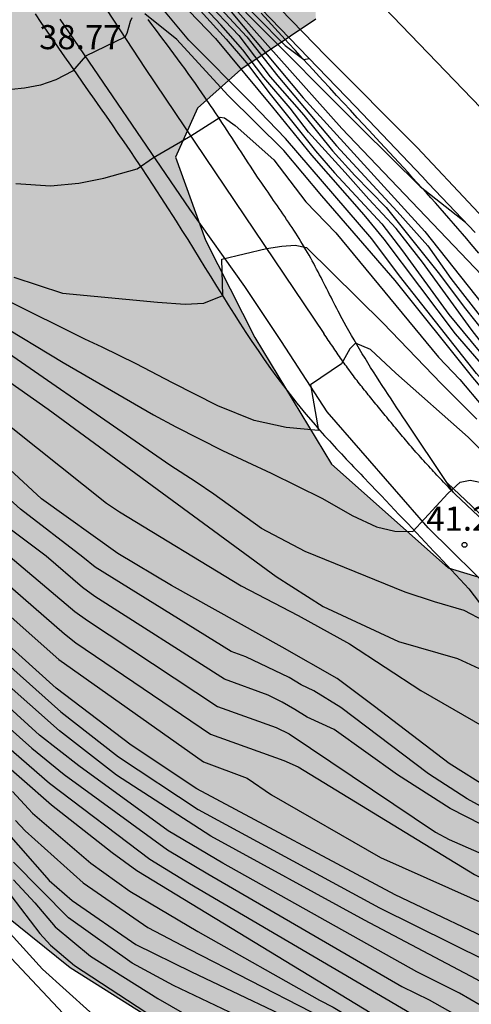
# Model space of a CAD drawing. Units: millimetres. Extents: x 582394 to 582744, y 4794790 to 4795041.
# Drawn here: x 582594 to 582608, y 4794843 to 4794874 of the extents above; entities that cross this region are included whole.
import ezdxf

# ---------------------------------------------------------------- set-up
doc = ezdxf.new("R2010")
doc.units = ezdxf.units.MM
for name, color, linetype in [('020101', 3, 'CABEZA_TALUD'), ('020104', 34, 'Continuous'), ('020107', 3, 'Continuous'), ('020204', 9, 'Continuous'), ('020308', 9, 'Continuous'), ('060108', 9, 'Continuous'), ('060113', 4, 'Continuous'), ('060134', 9, 'Continuous'), ('070108', 9, 'VALLA'), ('100106', 63, 'Continuous'), ('260101', 9, 'Continuous'), ('990504', 63, 'Continuous')]:
    doc.layers.add(name, color=color, linetype=linetype)
doc.layers.add('020105', color=24, linetype='Continuous', lineweight=30)
doc.styles.add('ARIAL', font='ARIAL.TTF', dxfattribs={"height": 1})
doc.linetypes.add('CABEZA_TALUD', pattern='A,0.1,[204,DONOSTI.shx,S=0.15,R=0,X=0,Y=0],0,0.2', length=0.3)
doc.linetypes.add('VALLA', pattern='A,1,[200,DONOSTI.shx,S=0.1,R=0,X=0,Y=0],1', length=2)

# ---------------------------------------------------------------- blocks, each defined once
blk = doc.blocks.new('COTAPU')
blk.add_circle((0, 0), 0.075)

msp = doc.modelspace()

# ---------------------------------------------------------------- hatches: boundary and pattern name
at = {"layer": '990504'}
msp.add_hatch(color=256, dxfattribs=at).paths.add_polyline_path([(582394.171, 4795040.2), (582492.438, 4795040.198), (582493.59, 4795035.449), (582494.248, 4795032.989), (582495.72, 4795028.427), (582496.11, 4795027.307), (582496.538, 4795026.334), (582497.508, 4795024.474), (582498.426, 4795022.602), (582499.29, 4795020.542), (582499.688, 4795019.454), (582500.032, 4795018.454), (582500.402, 4795017.202), (582500.682, 4795015.95), (582502.24, 4795010.482), (582503.073, 4795008.128), (582505.185, 4795002.862), (582506.591, 4794999.76), (582507.547, 4794997.884), (582508.021, 4794996.826), (582509.729, 4794992.282), (582511.051, 4794989.422), (582511.815, 4794987.478), (582512.795, 4794985.222), (582514.153, 4794981.884), (582514.513, 4794980.934), (582515.562, 4794977.792), (582516.022, 4794975.983), (582516.518, 4794974.635), (582517.016, 4794973.489), (582518.14, 4794971.211), (582520.374, 4794967.335), (582521.018, 4794966.503), (582521.546, 4794965.585), (582521.763, 4794965.05), (582523.813, 4794963.208), (582526.098, 4794959.442), (582528.09, 4794956.962), (582530.61, 4794954.377), (582536.023, 4794948.7), (582541.482, 4794942.344), (582542.643, 4794939.593), (582545.756, 4794935.62), (582549.065, 4794931.142), (582552.51, 4794927.719), (582559.657, 4794921.803), (582562.231, 4794919.62), (582568.292, 4794913.108), (582572.759, 4794908.621), (582576.256, 4794905.525), (582578.627, 4794903.192), (582581.073, 4794900.708), (582585.51, 4794895.618), (582587.373, 4794892.585), (582592.03, 4794886.713), (582594.312, 4794882.595), (582596.564, 4794881.094), (582598.846, 4794880.271), (582600.453, 4794879.831), (582602.054, 4794878.812), (582603.146, 4794876.867), (582603.123, 4794873.95), (582600.797, 4794872.384), (582599.454, 4794871.187), (582598.763, 4794869.658), (582599.699, 4794867.085), (582601.235, 4794864.055), (582603.618, 4794860.112), (582607.24, 4794856.89), (582611.23, 4794855.676), (582611.782, 4794855.571), (582614.155, 4794856.659), (582614.889, 4794857.283), (582616.086, 4794859.084), (582617.147, 4794859.73), (582618.95, 4794858.76), (582620.649, 4794857.238), (582624.732, 4794851.823), (582629.749, 4794847.005), (582632.506, 4794845.725), (582636.143, 4794844.414), (582639.428, 4794843.131), (582642.577, 4794840.641), (582648.75, 4794835.437), (582652.324, 4794832.717), (582655.278, 4794830.858), (582657.508, 4794829.81), (582659.791, 4794829.062), (582661.866, 4794827.361), (582663.561, 4794825.386), (582664.797, 4794822.71), (582665.911, 4794820.412), (582667.251, 4794818.088), (582670.08, 4794816.405), (582672.29, 4794816.011), (582675.082, 4794816.064), (582676.965, 4794815.647), (582677.937, 4794814.407), (582677.93, 4794813.502), (582677.443, 4794812.424), (582676.429, 4794811.35), (582673.691, 4794808.655), (582671.376, 4794805.252), (582669.526, 4794803.557), (582668.698, 4794803.765), (582667.519, 4794804.151), (582666.619, 4794804.913), (582664.791, 4794805.958), (582663.601, 4794804.76), (582661.788, 4794804.548), (582660.162, 4794805.642), (582658.991, 4794807.161), (582658.399, 4794808.675), (582657.836, 4794810.565), (582657.423, 4794812.43), (582656.642, 4794815.505), (582655.835, 4794818.479), (582653.546, 4794821.717), (582651.468, 4794822.915), (582649.331, 4794823.007), (582647.604, 4794820.958), (582647.087, 4794819.176), (582647.803, 4794817.385), (582648.917, 4794815.188), (582650.335, 4794813.089), (582652.726, 4794810.102), (582653.496, 4794808.813), (582654.738, 4794806.867), (582655.518, 4794803.717), (582654.496, 4794801.612), (582652.997, 4794799.688), (582652.553, 4794797.654), (582652.041, 4794796.476), (582650.883, 4794796.409), (582649.206, 4794797.403), (582647.936, 4794799.073), (582647.292, 4794800.386), (582645.158, 4794807.245), (582643.058, 4794818.604), (582642.227, 4794821.654), (582640.368, 4794821.895), (582638.648, 4794820.651), (582638.761, 4794818.965), (582640.1, 4794816.615), (582641.136, 4794814.092), (582641.319, 4794811.751), (582640.703, 4794810.147), (582639.538, 4794809.074), (582637.599, 4794808.863), (582636.444, 4794809.048), (582634.288, 4794809.971), (582631.515, 4794812.357), (582628.54, 4794814.644), (582625.661, 4794816.301), (582622.352, 4794817.786), (582615.813, 4794821.082), (582612.983, 4794822.714), (582608.403, 4794825.566), (582605.29, 4794826.32), (582602.984, 4794827.269), (582603.626, 4794828.924), (582604.936, 4794829.216), (582605.745, 4794829.788), (582608.69, 4794830.016), (582611.496, 4794828.737), (582614.674, 4794826.649), (582620.624, 4794821.924), (582623.227, 4794820.395), (582626.545, 4794820.042), (582627.781, 4794820.51), (582629.206, 4794822.661), (582629.439, 4794823.464), (582628.698, 4794825.206), (582627.778, 4794826.496), (582626.258, 4794828.369), (582622.616, 4794832.296), (582621.341, 4794833.262), (582619.811, 4794833.877), (582618.427, 4794833.737), (582617.432, 4794831.984), (582615.645, 4794831.772), (582610.681, 4794833.799), (582607.223, 4794835.436), (582604.568, 4794836.915), (582601.545, 4794839.555), (582597.85, 4794842.979), (582595.497, 4794844.457), (582593.472, 4794846.082), (582591.649, 4794847.757), (582589.579, 4794849.86), (582588.162, 4794852.084), (582585.533, 4794856.758), (582582.978, 4794858.136), (582579.978, 4794857.305), (582578.083, 4794856.213), (582574.19, 4794856.898), (582571.626, 4794860.414), (582569.891, 4794863.672), (582567.525, 4794866.558), (582566.018, 4794866.847), (582562.435, 4794868.535), (582558.954, 4794870.549), (582549.992, 4794876.077), (582546.194, 4794877.55), (582536.43, 4794883.744), (582530.544, 4794886.059), (582522.388, 4794891.136), (582516.241, 4794897.812), (582509.864, 4794906.627), (582505.385, 4794912.897), (582503.504, 4794915.352), (582500.189, 4794916.646), (582498.223, 4794915.757), (582496.788, 4794912.532), (582499.94, 4794903.427), (582511.683, 4794884.118), (582517.049, 4794879.619), (582520.438, 4794878.591), (582521.603, 4794877.512), (582521.149, 4794876.556), (582518.546, 4794875.993), (582514.811, 4794876.223), (582513.157, 4794878.249), (582510.876, 4794877.879), (582506.363, 4794878.455), (582502.44, 4794881.392), (582500.56, 4794883.972), (582495.766, 4794888.91), (582487.928, 4794895.674), (582484.211, 4794897.684), (582480.444, 4794898.253), (582476.218, 4794901.212), (582468.385, 4794906.498), (582459.899, 4794912.325), (582441.37, 4794921.36), (582433.085, 4794925.85), (582424.502, 4794930.895), (582417.222, 4794938.347), (582413.436, 4794944.379), (582407.236, 4794953.085), (582404.083, 4794956.619), (582402.682, 4794958.999), (582402.651, 4794965.227), (582402.209, 4794966.207), (582401.077, 4794968.105), (582400.499, 4794968.957), (582399.818, 4794969.713), (582396.994, 4794972.089), (582396.256, 4794972.813), (582395.57, 4794973.579), (582394.17, 4794975.275)])

# ---------------------------------------------------------------- linework, layer by layer
at = {"layer": '020101'}
for points in [[(582598.375, 4794873.333, 39.045), (582598.261, 4794873.486, 39.021), (582598.147, 4794873.638, 38.997), (582598.033, 4794873.791, 38.973), (582597.918, 4794873.943, 38.95)], [(582607.214, 4794859.52, 40.787), (582605.925, 4794861.452, 40.69), (582605.833, 4794861.591, 40.683), (582605.74, 4794861.73, 40.676), (582605.648, 4794861.869, 40.669), (582605.555, 4794862.008, 40.661), (582605.463, 4794862.147, 40.653), (582605.371, 4794862.286, 40.645), (582605.28, 4794862.426, 40.637), (582605.189, 4794862.565, 40.628), (582605.099, 4794862.705, 40.619), (582605.009, 4794862.845, 40.609), (582604.919, 4794862.985, 40.598), (582604.83, 4794863.126, 40.587), (582604.742, 4794863.267, 40.575), (582604.655, 4794863.408, 40.562), (582604.569, 4794863.55, 40.548), (582604.483, 4794863.691, 40.533), (582604.398, 4794863.834, 40.517), (582604.315, 4794863.977, 40.5), (582604.232, 4794864.12, 40.482), (582604.151, 4794864.264, 40.462), (582604.071, 4794864.408, 40.442), (582603.945, 4794864.639, 40.406), (582603.822, 4794864.871, 40.367), (582603.776, 4794864.958, 40.352), (582603.731, 4794865.045, 40.337), (582603.687, 4794865.133, 40.321), (582603.643, 4794865.22, 40.305), (582603.599, 4794865.307, 40.289), (582603.555, 4794865.395, 40.273), (582603.51, 4794865.482, 40.256), (582603.466, 4794865.57, 40.239), (582603.422, 4794865.657, 40.223), (582603.378, 4794865.745, 40.206), (582603.334, 4794865.832, 40.19), (582603.289, 4794865.919, 40.174), (582603.244, 4794866.007, 40.157), (582603.199, 4794866.094, 40.142), (582603.153, 4794866.18, 40.126), (582603.108, 4794866.267, 40.111), (582603.061, 4794866.353, 40.097), (582603.014, 4794866.439, 40.082), (582602.967, 4794866.525, 40.069), (582602.918, 4794866.611, 40.056), (582602.819, 4794866.784, 40.031), (582602.717, 4794866.956, 40.009), (582602.664, 4794867.043, 39.998), (582602.611, 4794867.129, 39.989), (582602.557, 4794867.215, 39.979), (582602.502, 4794867.301, 39.971), (582602.447, 4794867.387, 39.962), (582602.391, 4794867.472, 39.955), (582602.335, 4794867.558, 39.947), (582602.278, 4794867.643, 39.94), (582602.221, 4794867.728, 39.933), (582602.164, 4794867.812, 39.926), (582602.106, 4794867.897, 39.919), (582602.048, 4794867.981, 39.912), (582601.99, 4794868.065, 39.906), (582601.932, 4794868.15, 39.899), (582601.874, 4794868.234, 39.891), (582601.816, 4794868.318, 39.884), (582601.758, 4794868.402, 39.877), (582601.7, 4794868.486, 39.869), (582601.642, 4794868.57, 39.86), (582601.584, 4794868.654, 39.851), (582601.451, 4794868.849, 39.83), (582601.319, 4794869.044, 39.805), (582601.245, 4794869.155, 39.79), (582601.171, 4794869.267, 39.774), (582601.097, 4794869.378, 39.757), (582601.024, 4794869.489, 39.739), (582600.951, 4794869.6, 39.721), (582600.878, 4794869.712, 39.702), (582600.806, 4794869.823, 39.682), (582600.733, 4794869.934, 39.662), (582600.661, 4794870.046, 39.641), (582600.589, 4794870.157, 39.62), (582600.516, 4794870.268, 39.599), (582600.444, 4794870.379, 39.577), (582600.371, 4794870.49, 39.556), (582600.299, 4794870.601, 39.534), (582600.226, 4794870.712, 39.512), (582600.153, 4794870.823, 39.49), (582600.08, 4794870.933, 39.468), (582600.007, 4794871.044, 39.446), (582599.933, 4794871.154, 39.424), (582599.859, 4794871.264, 39.403), (582599.677, 4794871.53, 39.352), (582599.494, 4794871.795, 39.303), (582599.385, 4794871.951, 39.274), (582599.275, 4794872.105, 39.247), (582599.164, 4794872.26, 39.22), (582599.053, 4794872.414, 39.194), (582598.941, 4794872.568, 39.168), (582598.829, 4794872.721, 39.143), (582598.716, 4794872.875, 39.118), (582598.603, 4794873.028, 39.093), (582598.489, 4794873.181, 39.069), (582598.375, 4794873.333, 39.045)], [(582607.404, 4794859.235, 40.802), (582607.214, 4794859.52, 40.787)]]:
    msp.add_polyline3d(points, dxfattribs=at)
at = {"layer": '020104', "flags": 128}
for points, elevation in [([(582583.618, 4794891.828), (582584.179, 4794891.411), (582585.237, 4794890.504), (582586.502, 4794889.271), (582588.207, 4794887.529), (582589.748, 4794885.832), (582591.637, 4794883.906), (582595.015, 4794880.51), (582596.843, 4794878.715), (582598.229, 4794877.289), (582599.839, 4794875.548), (582601.277, 4794874.044), (582602.178, 4794873.129), (582602.751, 4794872.696), (582602.924, 4794872.725)], 34), ([(582584.247, 4794890.936), (582584.818, 4794890.585), (582585.469, 4794890.022), (582586.768, 4794888.798), (582588.88, 4794886.476), (582591.522, 4794883.768), (582595.516, 4794879.781), (582597.119, 4794878.206), (582598.894, 4794876.367), (582601.05, 4794874.063), (582604.533, 4794870.561), (582606.369, 4794868.748), (582607.776, 4794867.644)], 34.5), ([(582584.859, 4794890.068), (582586.125, 4794889.091), (582588.296, 4794886.622), (582591.111, 4794883.736), (582594.758, 4794880.032), (582597.842, 4794876.952), (582600.501, 4794874.181), (582602.733, 4794871.509), (582606.515, 4794867.35), (582608.296, 4794865.101), (582610.423, 4794862.544), (582611.385, 4794861.619), (582612.513, 4794860.746), (582614.024, 4794859.669), (582617.302, 4794857.845), (582618.288, 4794857.519)], 35.5), ([(582575.592, 4794876.648), (582579.439, 4794872.734), (582580.411, 4794871.603), (582582.482, 4794868.897), (582585.286, 4794864.838), (582586.763, 4794862.894), (582589.516, 4794859.511), (582591.803, 4794857.011), (582595.146, 4794854.043), (582599.641, 4794850.865), (582600.995, 4794850.357), (582601.749, 4794849.833), (582605.14, 4794847.882), (582614.258, 4794843.816), (582616.87, 4794842.525), (582619.993, 4794840.781), (582621.637, 4794839.694), (582622.543, 4794839.029), (582624.163, 4794838.008), (582625.232, 4794837.277), (582625.893, 4794836.939), (582626.153, 4794836.885), (582626.381, 4794836.857), (582626.694, 4794836.894)], 45.5), ([(582628.091, 4794847.552), (582625.337, 4794849.652), (582624.239, 4794850.617), (582623.857, 4794850.899), (582614.082, 4794856.834), (582613.467, 4794857.153), (582613.075, 4794857.421), (582612.76, 4794857.671), (582612.257, 4794858.138), (582611.357, 4794859.14), (582610.847, 4794859.746), (582609.697, 4794861.179), (582608.122, 4794862.937), (582605.727, 4794865.968), (582604.864, 4794867.118), (582602.19, 4794870.239), (582601.116, 4794871.347), (582599.186, 4794873.295), (582597.786, 4794874.992)], 38.5), ([(582631.888, 4794846.788), (582626.342, 4794850.108), (582625.952, 4794850.38), (582625.241, 4794851.022), (582624.884, 4794851.313), (582619.404, 4794854.693), (582614.304, 4794857.786), (582613.68, 4794858.072), (582612.682, 4794858.876), (582612.093, 4794859.414), (582611.339, 4794860.223), (582610.491, 4794861.181), (582608.796, 4794863.229), (582607.949, 4794864.309), (582606.437, 4794866.399), (582605.625, 4794867.444), (582604.769, 4794868.359), (582604.042, 4794869.185), (582602.899, 4794870.434), (582602.328, 4794871.181), (582601.507, 4794872.139), (582600.858, 4794872.999), (582600.175, 4794873.773), (582599.041, 4794874.995)], 37), ([(582626.972, 4794834.984), (582626.246, 4794835.511), (582625.787, 4794835.814), (582624.802, 4794836.505), (582621.063, 4794839.243), (582619.353, 4794840.317), (582618.496, 4794840.752), (582616.436, 4794841.757), (582609.163, 4794845.028), (582605.595, 4794846.726), (582599.433, 4794850.018), (582597.387, 4794851.378), (582595.059, 4794853.148), (582592.833, 4794855.147), (582591.366, 4794856.496), (582589.07, 4794859.071), (582585.453, 4794863.81), (582583.426, 4794866.596), (582582.094, 4794868.672), (582580.639, 4794870.649), (582578.696, 4794872.914), (582576.978, 4794874.682)], 46), ([(582599.666, 4794874.571), (582600.731, 4794873.446), (582601.707, 4794872.155), (582602.755, 4794870.968), (582603.645, 4794869.861), (582604.338, 4794869.096), (582605.308, 4794868.093), (582606.967, 4794866.028), (582607.736, 4794865), (582608.462, 4794864.087), (582611.118, 4794860.897), (582612.695, 4794859.339), (582613.613, 4794858.601), (582616.543, 4794856.752), (582619.952, 4794854.711), (582630.215, 4794848.399)], 36.5), ([(582599.763, 4794874.728), (582600.984, 4794873.4), (582601.952, 4794872.179), (582603.769, 4794870.017), (582605.656, 4794867.977), (582606.607, 4794866.904), (582607.324, 4794865.886), (582608.378, 4794864.533), (582609.824, 4794862.871), (582610.584, 4794861.914), (582611.381, 4794861.069), (582612.187, 4794860.321), (582613.714, 4794859.069), (582614.895, 4794858.231), (582616.772, 4794857.168), (582621.197, 4794854.741), (582624.551, 4794852.596), (582624.555, 4794852.601)], 36), ([(582597.412, 4794873.99), (582597.362, 4794873.883), (582597.255, 4794873.508), (582597.189, 4794873.395), (582595.976, 4794872.797), (582595.571, 4794872.34), (582595.055, 4794872.071), (582594.578, 4794871.905), (582594.076, 4794871.805), (582593.255, 4794871.727), (582592.396, 4794871.747), (582591.616, 4794871.831), (582590.523, 4794872.054), (582589.306, 4794872.504), (582587.988, 4794873.189), (582587.151, 4794873.721), (582586.427, 4794874.319)], 39), ([(582598.923, 4794874.481), (582600.006, 4794873.355), (582601.779, 4794871.22), (582602.989, 4794869.726), (582604.616, 4794867.871), (582605.238, 4794867.115), (582607.459, 4794864.173), (582609.259, 4794862.081), (582610.279, 4794860.799), (582611.472, 4794859.357), (582611.974, 4794858.777), (582612.659, 4794858.082), (582613.389, 4794857.489), (582614.156, 4794857.151), (582623.971, 4794851.185), (582624.373, 4794850.908), (582628.591, 4794847.506)], 38), ([(582608.367, 4794855.238), (582607.733, 4794855.567), (582606.816, 4794855.839), (582605.906, 4794856.133), (582602.798, 4794857.401), (582601.443, 4794858.114), (582599.96, 4794859.18), (582599.409, 4794859.558), (582598.594, 4794860.085), (582592.087, 4794864.581), (582589.687, 4794866.345), (582587.483, 4794868.242), (582584.97, 4794871.234), (582583.974, 4794872.27), (582582.515, 4794874.242)], 41.5), ([(582628.313, 4794847.107), (582624.76, 4794849.733), (582624.07, 4794850.348), (582623.72, 4794850.628), (582612.983, 4794857.18), (582612.576, 4794857.515), (582612.099, 4794857.99), (582611.234, 4794859.036), (582609.676, 4794860.786), (582608.777, 4794861.902), (582608.007, 4794862.816), (582605.595, 4794865.829), (582603.311, 4794868.458), (582602.135, 4794869.864), (582600.393, 4794871.589), (582598.809, 4794873.321), (582597.811, 4794874.115)], 39), ([(582593.812, 4794868.838), (582594.886, 4794868.771), (582595.766, 4794868.856), (582596.542, 4794869.012), (582597.579, 4794869.304), (582598.082, 4794869.651), (582599.242, 4794870.321), (582600.152, 4794870.901), (582600.292, 4794870.882), (582600.623, 4794870.65), (582601.818, 4794869.578), (582602.812, 4794868.269), (582603.748, 4794867.31), (582606.938, 4794863.444), (582607.596, 4794862.749), (582609.032, 4794861.044)], 39.5), ([(582627.545, 4794846.77), (582622.774, 4794850.16), (582618.114, 4794852.947), (582615.2, 4794854.755), (582614.047, 4794855.648), (582612.864, 4794856.378), (582612.108, 4794856.873), (582610.192, 4794858.59), (582607.862, 4794860.957), (582605.616, 4794862.948), (582604.827, 4794863.679), (582604.357, 4794863.874), (582604.181, 4794863.701), (582603.924, 4794863.232), (582602.959, 4794862.584), (582603.211, 4794861.167), (582602.209, 4794861.259), (582601.208, 4794861.476), (582600.087, 4794861.934), (582598.673, 4794862.641), (582597.551, 4794863.236), (582596.487, 4794863.759), (582595.951, 4794864.001), (582591.058, 4794866.44)], 40.5), ([(582589.962, 4794865.236), (582594.815, 4794861.829), (582601.898, 4794856.625), (582603.357, 4794855.69), (582605.693, 4794854.604), (582607.525, 4794854.069), (582608.608, 4794853.579), (582609.504, 4794853.24), (582610.122, 4794853.157), (582610.532, 4794853.186), (582611.925, 4794854.744), (582612.284, 4794854.863), (582613.016, 4794854.674), (582613.86, 4794854.327), (582615.354, 4794853.311), (582616.03, 4794852.935), (582621.572, 4794849.649), (582624.153, 4794848.174), (582627.407, 4794845.927)], 42), ([(582593.141, 4794864.558), (582595.277, 4794863.282), (582598.083, 4794861.655), (582598.779, 4794861.273), (582600.225, 4794860.539), (582601.743, 4794859.837), (582603.331, 4794859.044), (582604.252, 4794858.516), (582605.017, 4794858.164), (582605.583, 4794858.03), (582606.136, 4794858.026), (582607.228, 4794859.207), (582607.606, 4794859.553), (582607.921, 4794859.621), (582608.427, 4794859.512)], 41), ([(582608.527, 4794850.027), (582607.274, 4794850.807), (582604.953, 4794852.584), (582603.785, 4794853.449), (582602.086, 4794854.427), (582598.644, 4794856.339), (582596.981, 4794857.336), (582594.602, 4794859.043), (582592.054, 4794861.392)], 43), ([(582608.678, 4794849.245), (582607.825, 4794849.716), (582606.631, 4794850.485), (582603.902, 4794852.547), (582603.062, 4794853.067), (582602.67, 4794853.257), (582602.299, 4794853.479), (582600.955, 4794854.125), (582600.499, 4794854.288), (582596.276, 4794856.911), (582595.893, 4794857.222), (582593.951, 4794858.715), (582592.857, 4794859.699)], 43.5), ([(582610.79, 4794847.625), (582607.305, 4794849.412), (582605.661, 4794850.453), (582603.692, 4794851.866), (582602.853, 4794852.245), (582602.48, 4794852.487), (582602.077, 4794852.718), (582601.647, 4794852.933), (582600.285, 4794853.432), (582596.261, 4794856.001), (582595.875, 4794856.286), (582594.755, 4794857.256), (582593.592, 4794858.129)], 44), ([(582593.022, 4794857.744), (582595.637, 4794855.537), (582596.036, 4794855.258), (582600.07, 4794852.577), (582601.893, 4794851.925), (582602.294, 4794851.737), (582606.84, 4794848.673), (582607.269, 4794848.443), (582612.207, 4794846.279), (582615.572, 4794844.872), (582616.389, 4794844.514), (582617.506, 4794844.101), (582618.492, 4794843.625), (582619.211, 4794843.196), (582619.955, 4794842.65), (582621.475, 4794841.401), (582621.961, 4794841.13), (582622.35, 4794841.01), (582622.559, 4794840.982), (582624.344, 4794842.667), (582625.312, 4794843.685), (582625.979, 4794844.012), (582626.722, 4794843.961)], 44.5), ([(582591.495, 4794855.723), (582595.205, 4794852.417), (582596.997, 4794851.021), (582599.471, 4794849.377), (582605.105, 4794846.325), (582609.535, 4794844.121), (582613.637, 4794842.28), (582614.494, 4794841.955), (582614.921, 4794841.886), (582616.246, 4794841.341), (582617.985, 4794840.51), (582619.379, 4794839.673), (582620.894, 4794838.717), (582622.506, 4794837.636), (582624.955, 4794836.074), (582626.412, 4794835.028), (582627.63, 4794834.243)], 46.5), ([(582627.433, 4794834.004), (582626.221, 4794834.808), (582624.738, 4794835.757), (582620.721, 4794838.282), (582618.919, 4794839.271), (582615.74, 4794840.957), (582615.274, 4794841.073), (582614.802, 4794841.16), (582612.991, 4794841.833), (582608.969, 4794843.616), (582608.108, 4794844.102), (582604.639, 4794845.937), (582599.863, 4794848.552), (582596.933, 4794850.447), (582595.164, 4794851.825), (582591.469, 4794855.099)], 47), ([(582591.334, 4794853.925), (582594.301, 4794851.283), (582595.308, 4794850.47), (582598.518, 4794848.123), (582599.772, 4794847.379), (582605.8, 4794843.875), (582606.649, 4794843.461), (582609.232, 4794842.001), (582611.515, 4794841.006), (582613.772, 4794840.114), (582614.63, 4794839.694), (582619.146, 4794837.75), (582620.134, 4794837.251), (582621.371, 4794836.532), (582622.903, 4794835.843), (582624.361, 4794835.037), (582625.741, 4794834.121), (582627.178, 4794833.068)], 48), ([(582591.589, 4794853.031), (582594.85, 4794850.202), (582597.97, 4794847.836), (582599.207, 4794847.08), (582606.394, 4794842.86), (582609.41, 4794841.174), (582610.787, 4794840.589), (582612.64, 4794839.847), (582614.38, 4794838.888), (582616.577, 4794837.87), (582619.625, 4794836.794), (582620.732, 4794836.361), (582622.25, 4794835.698), (582623.476, 4794835.038), (582624.428, 4794834.477), (582625.186, 4794833.989), (582626.002, 4794833.429), (582626.889, 4794832.771)], 48.5), ([(582627.259, 4794832.061), (582626.004, 4794832.967), (582624.362, 4794834.016), (582622.955, 4794834.809), (582621.358, 4794835.519), (582619.83, 4794836.077), (582616.054, 4794837.402), (582613.858, 4794838.386), (582611.68, 4794839.489), (582609.408, 4794840.44), (582607.232, 4794841.655), (582605.103, 4794842.885), (582597.568, 4794847.474), (582596.805, 4794848.029), (582594.919, 4794849.512), (582591.22, 4794852.752)], 49), ([(582593.709, 4794849.934), (582594.325, 4794849.263), (582596.137, 4794847.714), (582597.348, 4794846.844), (582599.461, 4794845.585), (582603.242, 4794843.456), (582603.67, 4794843.238), (582609.168, 4794839.913), (582609.609, 4794839.704), (582610.525, 4794839.336), (582613.634, 4794837.761), (582615.861, 4794836.788), (582616.31, 4794836.613), (582619.225, 4794835.755), (582622.935, 4794834.299), (582626.666, 4794831.95)], 49.5), ([(582592.905, 4794849.372), (582594.846, 4794847.169), (582595.561, 4794846.547), (582597.531, 4794845.177), (582599.264, 4794844.334), (582603.271, 4794842.43), (582604.583, 4794841.735), (582606.633, 4794840.418), (582609.491, 4794838.489), (582612.483, 4794836.811), (582615.63, 4794835.497), (582616.561, 4794835.222), (582618.974, 4794834.785), (582620.813, 4794834.299), (582621.89, 4794833.864), (582622.895, 4794833.28), (582623.867, 4794832.739), (582624.788, 4794832.165), (582625.697, 4794831.573), (582628.226, 4794829.754)], 50.5), ([(582592.74, 4794847.887), (582594.557, 4794845.523), (582594.886, 4794845.16), (582595.631, 4794844.525), (582598.12, 4794842.9), (582600.283, 4794841.717), (582603.364, 4794840.16), (582607.783, 4794837.874), (582609.036, 4794837.074), (582613.574, 4794834.097), (582614.864, 4794833.387), (582618.311, 4794831.641), (582619.485, 4794831.104), (582620.884, 4794830.609), (582622.435, 4794829.875), (582624.294, 4794828.88), (582625.862, 4794828.142), (582630.001, 4794825.838)], 52), ([(582627.047, 4794829.831), (582626.132, 4794830.504), (582625.032, 4794831.169), (582623.225, 4794832.205), (582622.195, 4794832.737), (582621.794, 4794832.969), (582621.377, 4794833.177), (582620.581, 4794833.449), (582620.13, 4794833.557), (582619.652, 4794833.629), (582619.155, 4794833.676), (582618.677, 4794833.761), (582616.833, 4794834.368), (582611.832, 4794836.542), (582611.414, 4794836.759), (582606.389, 4794839.862), (582605.223, 4794840.636), (582601.754, 4794842.458), (582598.71, 4794843.906), (582597.42, 4794844.604), (582595.441, 4794846.011), (582593.739, 4794847.74)], 51), ([(582593.737, 4794847.189), (582594.403, 4794846.476), (582595.031, 4794845.729), (582596.128, 4794844.82), (582598.217, 4794843.504), (582599.049, 4794843.031), (582601.902, 4794841.646), (582605.394, 4794839.811), (582606.183, 4794839.301), (582607.881, 4794838.396), (582611.217, 4794836.277), (582612.976, 4794835.425), (582617.021, 4794833.568), (582617.843, 4794833.131), (582618.285, 4794832.939), (582619.18, 4794832.624), (582620.901, 4794832.327), (582621.459, 4794832.089), (582622.529, 4794831.474), (582623.568, 4794830.905), (582626.355, 4794829.273), (582627.317, 4794828.652)], 51.5), ([(582592.371, 4794846.123), (582595.278, 4794843.035), (582596.944, 4794841.803), (582598.537, 4794840.825), (582605.237, 4794837.709), (582606.975, 4794836.659), (582615.57, 4794831.105), (582616.758, 4794830.614), (582617.427, 4794830.414), (582617.608, 4794830.315), (582617.783, 4794830.19), (582618.34, 4794829.73), (582618.663, 4794829.441), (582619.62, 4794828.665), (582620.565, 4794827.941), (582621.427, 4794827.394), (582622.328, 4794826.931), (582622.951, 4794826.581), (582623.993, 4794825.857), (582625.055, 4794825.152), (582626.059, 4794824.435), (582627.976, 4794823.131)], 53)]:
    msp.add_lwpolyline(points, dxfattribs=dict(at, elevation=elevation))
at = {"layer": '020105', "flags": 128}
for points, elevation in [([(582613.533, 4794861.708), (582612.324, 4794862.179), (582611.535, 4794862.867), (582610.33, 4794863.959), (582608.709, 4794865.552), (582603.939, 4794870.548), (582600.018, 4794874.962), (582597.767, 4794877.319), (582594.959, 4794880.074), (582590.238, 4794884.834), (582585.788, 4794889.556), (582584.717, 4794890.269)], 35), ([(582581.304, 4794874.48), (582582.562, 4794872.727), (582587.295, 4794867.006), (582590.432, 4794863.874), (582591.562, 4794862.932), (582596.627, 4794858.9), (582597.029, 4794858.635), (582600.808, 4794856.332), (582602.575, 4794855.411), (582604.169, 4794854.525), (582606.39, 4794853.082), (582608.711, 4794851.742), (582609.898, 4794851.192), (582611.229, 4794850.733), (582612.619, 4794850.344), (582613.523, 4794850.181), (582615.089, 4794851.829), (582615.736, 4794851.894), (582616.433, 4794851.697), (582617.659, 4794851.119), (582618.955, 4794850.437), (582624.367, 4794847.26), (582627.291, 4794845.454)], 42.5), ([(582599.247, 4794874.549), (582600.346, 4794873.335), (582600.978, 4794872.597), (582601.712, 4794871.622), (582603.121, 4794869.856), (582603.71, 4794869.17), (582605.173, 4794867.587), (582605.82, 4794866.753), (582607.254, 4794864.769), (582610.973, 4794860.269), (582611.674, 4794859.461), (582612.401, 4794858.695), (582613.311, 4794857.824), (582614.23, 4794857.469), (582624.433, 4794851.242), (582624.818, 4794850.958), (582626.261, 4794849.715), (582628.287, 4794848.27)], 37.5), ([(582593.743, 4794865.927), (582595.262, 4794865.438), (582598.204, 4794865.152), (582599.07, 4794865.086), (582599.643, 4794865.121), (582600.237, 4794865.357), (582600.207, 4794866.49), (582601.59, 4794866.824), (582602.066, 4794866.892), (582602.483, 4794866.922), (582602.84, 4794866.854), (582605.223, 4794864.504), (582607.025, 4794862.622), (582608.128, 4794861.514)], 40), ([(582592.736, 4794857.082), (582595.317, 4794854.839), (582595.674, 4794854.566), (582599.856, 4794851.721), (582602.135, 4794850.906), (582602.574, 4794850.703), (582608.058, 4794847.357), (582608.476, 4794847.149), (582613.963, 4794844.804), (582615.663, 4794844.109), (582616.429, 4794843.758), (582617.09, 4794843.428), (582618.723, 4794842.445), (582620.97, 4794840.962), (582621.876, 4794840.324), (582622.835, 4794839.678), (582623.607, 4794839.308), (582624.114, 4794839.199), (582624.355, 4794839.237), (582625.857, 4794841.05), (582626.411, 4794841.648), (582626.859, 4794841.906)], 45), ([(582626.924, 4794833.839), (582624.954, 4794835.065), (582623.638, 4794835.863), (582620.138, 4794837.87), (582619.185, 4794838.335), (582617.066, 4794839.437), (582615.279, 4794840.25), (582612.988, 4794841.136), (582608.879, 4794842.918), (582607.586, 4794843.664), (582606.266, 4794844.327), (582600.24, 4794847.715), (582598.54, 4794848.716), (582595.767, 4794850.738), (582594.548, 4794851.692), (582591.237, 4794854.694)], 47.5), ([(582593.797, 4794849.039), (582594.102, 4794848.711), (582595.903, 4794847.098), (582597.907, 4794845.715), (582599.19, 4794845.04), (582602.987, 4794843.091), (582606.829, 4794840.821), (582608.029, 4794840.025), (582609.286, 4794839.229), (582610.176, 4794838.818), (582612.794, 4794837.403), (582614.611, 4794836.617), (582615.987, 4794836.059), (582616.902, 4794835.768), (582617.797, 4794835.596), (582618.235, 4794835.456), (582620.141, 4794834.987), (582621.979, 4794834.297), (582622.413, 4794834.082), (582622.915, 4794833.789), (582626.293, 4794831.674), (582627.429, 4794830.845)], 50), ([(582593.327, 4794845.857), (582594.631, 4794844.414), (582596.105, 4794843.09), (582596.896, 4794842.489), (582597.311, 4794842.233), (582604.893, 4794838.647), (582607.08, 4794837.581), (582608.325, 4794836.847), (582611.982, 4794834.311), (582612.963, 4794833.547), (582613.743, 4794832.891), (582614.649, 4794832.311), (582615.589, 4794831.789), (582616.646, 4794831.312), (582617.775, 4794830.847), (582618.6, 4794830.548), (582619.67, 4794830.058), (582620.624, 4794829.575), (582621.654, 4794828.987), (582622.652, 4794828.387), (582623.624, 4794827.748), (582624.641, 4794827.135), (582625.568, 4794826.607), (582626.93, 4794825.899)], 52.5)]:
    msp.add_lwpolyline(points, dxfattribs=dict(at, elevation=elevation))
at = {"layer": '020107'}
for points in [[(582594.408, 4794874.113, 38.59), (582594.589, 4794873.846, 38.644), (582594.77, 4794873.579, 38.698), (582594.953, 4794873.314, 38.753), (582595.136, 4794873.048, 38.808), (582595.319, 4794872.783, 38.864), (582595.503, 4794872.519, 38.92), (582595.688, 4794872.254, 38.976), (582595.873, 4794871.99, 39.031), (582596.057, 4794871.726, 39.086), (582596.242, 4794871.462, 39.141), (582596.427, 4794871.197, 39.195), (582596.612, 4794870.932, 39.249), (582596.796, 4794870.667, 39.301), (582596.98, 4794870.401, 39.353), (582597.163, 4794870.135, 39.403), (582597.345, 4794869.868, 39.452), (582597.527, 4794869.6, 39.5), (582597.708, 4794869.331, 39.546), (582597.888, 4794869.061, 39.59), (582598.067, 4794868.79, 39.633), (582598.43, 4794868.234, 39.715), (582598.786, 4794867.673, 39.788), (582598.967, 4794867.386, 39.823), (582599.147, 4794867.098, 39.856), (582599.327, 4794866.809, 39.888), (582599.506, 4794866.519, 39.918), (582599.684, 4794866.229, 39.946), (582599.863, 4794865.939, 39.974), (582600.043, 4794865.65, 40), (582600.223, 4794865.361, 40.026), (582600.404, 4794865.072, 40.052), (582600.587, 4794864.785, 40.076), (582600.771, 4794864.499, 40.101), (582600.956, 4794864.214, 40.126), (582601.144, 4794863.931, 40.151), (582601.334, 4794863.649, 40.177), (582601.527, 4794863.37, 40.203), (582601.722, 4794863.093, 40.231), (582601.92, 4794862.819, 40.259), (582602.122, 4794862.548, 40.289), (582602.328, 4794862.28, 40.32), (582602.538, 4794862.015, 40.352), (582602.821, 4794861.669, 40.398), (582603.112, 4794861.329, 40.448)], [(582608.186, 4794866.676, 34.726), (582607.951, 4794866.959, 34.7), (582607.815, 4794867.121, 34.686), (582607.679, 4794867.283, 34.671), (582607.541, 4794867.443, 34.657), (582607.403, 4794867.603, 34.643), (582607.264, 4794867.763, 34.63), (582607.125, 4794867.922, 34.616), (582606.985, 4794868.081, 34.603), (582606.844, 4794868.239, 34.589), (582606.703, 4794868.397, 34.576), (582606.561, 4794868.554, 34.563), (582606.419, 4794868.711, 34.55), (582606.278, 4794868.868, 34.536), (582606.135, 4794869.024, 34.523), (582605.992, 4794869.18, 34.51), (582605.849, 4794869.336, 34.496), (582605.705, 4794869.492, 34.483), (582605.562, 4794869.647, 34.469), (582605.418, 4794869.803, 34.455), (582605.274, 4794869.958, 34.441), (582605.13, 4794870.113, 34.426), (582604.772, 4794870.5, 34.39), (582604.415, 4794870.887, 34.352), (582604.201, 4794871.119, 34.329), (582603.987, 4794871.351, 34.305), (582603.773, 4794871.582, 34.28), (582603.56, 4794871.814, 34.255), (582603.346, 4794872.046, 34.23), (582603.133, 4794872.278, 34.204), (582602.92, 4794872.51, 34.177), (582602.707, 4794872.742, 34.15), (582602.494, 4794872.974, 34.123), (582602.281, 4794873.206, 34.096), (582602.068, 4794873.438, 34.068), (582601.856, 4794873.67, 34.04), (582601.643, 4794873.902, 34.011), (582601.43, 4794874.134, 33.983)], [(582603.112, 4794861.329, 40.448), (582603.184, 4794861.247, 40.46), (582603.256, 4794861.164, 40.473), (582603.329, 4794861.082, 40.486), (582603.401, 4794861.001, 40.499), (582603.475, 4794860.919, 40.512), (582603.548, 4794860.838, 40.525), (582603.622, 4794860.757, 40.538), (582603.696, 4794860.677, 40.552), (582603.771, 4794860.596, 40.566), (582603.846, 4794860.516, 40.579), (582603.921, 4794860.436, 40.593), (582603.996, 4794860.356, 40.607), (582604.071, 4794860.277, 40.621), (582604.146, 4794860.197, 40.635), (582604.222, 4794860.118, 40.649), (582604.297, 4794860.038, 40.663), (582604.373, 4794859.959, 40.677), (582604.449, 4794859.88, 40.692), (582604.525, 4794859.801, 40.706), (582604.601, 4794859.721, 40.72), (582604.813, 4794859.499, 40.759), (582605.026, 4794859.276, 40.799), (582605.163, 4794859.132, 40.824), (582605.3, 4794858.988, 40.849), (582605.436, 4794858.844, 40.874), (582605.573, 4794858.7, 40.899), (582605.709, 4794858.556, 40.924), (582605.845, 4794858.412, 40.949), (582605.982, 4794858.268, 40.974), (582606.118, 4794858.124, 40.998), (582606.254, 4794857.979, 41.023), (582606.39, 4794857.835, 41.048), (582606.525, 4794857.69, 41.072), (582606.661, 4794857.546, 41.096), (582606.797, 4794857.401, 41.121), (582606.933, 4794857.257, 41.145), (582607.068, 4794857.112, 41.17), (582607.204, 4794856.967, 41.194), (582607.339, 4794856.823, 41.218), (582607.475, 4794856.678, 41.242), (582607.61, 4794856.533, 41.266), (582607.746, 4794856.388, 41.291), (582607.881, 4794856.244, 41.315), (582608.412, 4794855.541, 41.412)]]:
    msp.add_polyline3d(points, dxfattribs=at)
at = {"layer": '060108'}
for points in [[(582598.796, 4794877.013, 33.635), (582604.356, 4794871.237, 34.181), (582604.563, 4794871.02, 34.203), (582604.77, 4794870.802, 34.225), (582604.977, 4794870.585, 34.247), (582605.184, 4794870.367, 34.27), (582605.391, 4794870.15, 34.292), (582605.598, 4794869.933, 34.314), (582605.805, 4794869.715, 34.336), (582606.012, 4794869.498, 34.358), (582606.219, 4794869.28, 34.38), (582606.426, 4794869.063, 34.402), (582606.632, 4794868.845, 34.425), (582606.839, 4794868.628, 34.447), (582607.046, 4794868.41, 34.469), (582607.253, 4794868.193, 34.491), (582607.46, 4794867.975, 34.513), (582607.667, 4794867.758, 34.535), (582607.874, 4794867.54, 34.557), (582608.08, 4794867.322, 34.579)], [(582603.514, 4794863.976, 40.374), (582603.479, 4794864.027, 40.369), (582603.445, 4794864.079, 40.364), (582603.41, 4794864.13, 40.359), (582603.376, 4794864.182, 40.354)]]:
    msp.add_polyline3d(points, dxfattribs=at)
at = {"layer": '060113'}
for points in [[(582597.414, 4794879.028, 33.32), (582603.434, 4794872.816, 33.822), (582606.279, 4794869.96, 34.2), (582609.78, 4794866.234, 34.563)], [(582608.89, 4794855.748, 41.403), (582608.805, 4794855.976, 41.54), (582606.621, 4794858.138, 41.124), (582603.476, 4794861.746, 40.597), (582602.062, 4794863.927, 40.371), (582600.921, 4794865.639, 40.157), (582599.214, 4794868.041, 39.819), (582595.187, 4794873.956, 38.762)]]:
    msp.add_polyline3d(points, dxfattribs=at)
at = {"layer": '060134'}
for points in [[(582586.365, 4794888.034, 36.079), (582591.324, 4794882.036, 37.212), (582593.033, 4794879.733, 37.689), (582597.827, 4794872.422, 39.099), (582603.376, 4794864.182, 40.354)], [(582607.404, 4794859.235, 41.042), (582607.351, 4794859.29, 41.032), (582607.3, 4794859.344, 41.021), (582607.248, 4794859.398, 41.011), (582607.197, 4794859.452, 41.001), (582607.145, 4794859.506, 40.991), (582607.094, 4794859.561, 40.981), (582607.043, 4794859.615, 40.971), (582606.992, 4794859.669, 40.961), (582606.94, 4794859.723, 40.951), (582606.889, 4794859.778, 40.941), (582606.838, 4794859.832, 40.931), (582606.787, 4794859.887, 40.921), (582606.737, 4794859.942, 40.912), (582606.686, 4794859.996, 40.902), (582606.635, 4794860.051, 40.893), (582606.585, 4794860.106, 40.883), (582606.535, 4794860.162, 40.874), (582606.484, 4794860.217, 40.865), (582606.434, 4794860.272, 40.856), (582606.385, 4794860.328, 40.847), (582606.335, 4794860.384, 40.838), (582606.239, 4794860.493, 40.821), (582606.143, 4794860.602, 40.805), (582606.097, 4794860.655, 40.797), (582606.051, 4794860.708, 40.79), (582606.005, 4794860.762, 40.782), (582605.96, 4794860.815, 40.775), (582605.914, 4794860.869, 40.767), (582605.868, 4794860.923, 40.76), (582605.823, 4794860.977, 40.753), (582605.778, 4794861.031, 40.746), (582605.733, 4794861.085, 40.739), (582605.688, 4794861.139, 40.731), (582605.643, 4794861.194, 40.724), (582605.598, 4794861.248, 40.717), (582605.553, 4794861.302, 40.71), (582605.508, 4794861.357, 40.703), (582605.463, 4794861.411, 40.696), (582605.418, 4794861.466, 40.689), (582605.374, 4794861.52, 40.682), (582605.329, 4794861.575, 40.675), (582605.284, 4794861.629, 40.667), (582605.239, 4794861.684, 40.66), (582605.155, 4794861.787, 40.646), (582605.071, 4794861.889, 40.632), (582605.032, 4794861.937, 40.625), (582604.992, 4794861.985, 40.618), (582604.953, 4794862.034, 40.611), (582604.913, 4794862.082, 40.604), (582604.874, 4794862.13, 40.597), (582604.835, 4794862.178, 40.591), (582604.795, 4794862.226, 40.584), (582604.756, 4794862.275, 40.577), (582604.717, 4794862.323, 40.57), (582604.678, 4794862.371, 40.563), (582604.639, 4794862.42, 40.556), (582604.6, 4794862.468, 40.549), (582604.562, 4794862.517, 40.542), (582604.523, 4794862.566, 40.535), (582604.485, 4794862.615, 40.528), (582604.447, 4794862.664, 40.522), (582604.409, 4794862.713, 40.515), (582604.371, 4794862.762, 40.508), (582604.333, 4794862.812, 40.502), (582604.295, 4794862.861, 40.496), (582604.221, 4794862.961, 40.483), (582604.148, 4794863.06, 40.471), (582604.111, 4794863.11, 40.465), (582604.075, 4794863.16, 40.459), (582604.039, 4794863.21, 40.453), (582604.003, 4794863.261, 40.447), (582603.967, 4794863.311, 40.442), (582603.932, 4794863.362, 40.436), (582603.896, 4794863.413, 40.431), (582603.861, 4794863.463, 40.425), (582603.826, 4794863.514, 40.42), (582603.791, 4794863.565, 40.415), (582603.756, 4794863.616, 40.41), (582603.721, 4794863.668, 40.404), (582603.686, 4794863.719, 40.399), (582603.652, 4794863.77, 40.394), (582603.617, 4794863.822, 40.389), (582603.583, 4794863.873, 40.384), (582603.548, 4794863.924, 40.379), (582603.514, 4794863.976, 40.374)], [(582626.547, 4794840.431, 45.09), (582626.377, 4794840.596, 45.05), (582626.207, 4794840.76, 45.01), (582626.037, 4794840.924, 44.97), (582625.867, 4794841.088, 44.93), (582625.697, 4794841.252, 44.89), (582625.527, 4794841.416, 44.849), (582625.357, 4794841.579, 44.809), (582625.187, 4794841.743, 44.768), (582625.017, 4794841.907, 44.728), (582622.218, 4794844.705, 44.033), (582612.728, 4794854.21, 42.037), (582607.454, 4794859.182, 41.052), (582607.404, 4794859.235, 41.042)]]:
    msp.add_polyline3d(points, dxfattribs=at)
at = {"layer": '070108'}
msp.add_polyline3d([(582626.598, 4794840.494, 45.136), (582626.428, 4794840.659, 45.096), (582626.258, 4794840.823, 45.056), (582626.088, 4794840.987, 45.016), (582625.918, 4794841.151, 44.976), (582625.748, 4794841.315, 44.936), (582625.578, 4794841.479, 44.895), (582625.408, 4794841.642, 44.855), (582625.238, 4794841.806, 44.814), (582625.068, 4794841.97, 44.774), (582622.269, 4794844.768, 44.079), (582612.779, 4794854.273, 42.187), (582607.214, 4794859.521, 41.198)], dxfattribs=at)
at = {"layer": '100106', "elevation": 42.52, "flags": 128}
for points in [[(582603.123, 4794873.95), (582600.797, 4794872.384), (582599.454, 4794871.187), (582598.763, 4794869.658), (582599.699, 4794867.085), (582601.235, 4794864.055), (582603.618, 4794860.112), (582607.24, 4794856.89), (582611.23, 4794855.676), (582611.782, 4794855.571), (582614.155, 4794856.659), (582614.889, 4794857.283), (582616.086, 4794859.084), (582617.147, 4794859.73), (582618.95, 4794858.76), (582620.649, 4794857.238), (582624.732, 4794851.823), (582629.749, 4794847.005)], [(582627.778, 4794826.496), (582626.258, 4794828.369), (582622.616, 4794832.296), (582621.341, 4794833.262), (582619.811, 4794833.877), (582618.427, 4794833.737), (582617.432, 4794831.984), (582615.645, 4794831.772), (582610.681, 4794833.799), (582607.223, 4794835.436), (582604.568, 4794836.915), (582601.545, 4794839.555), (582597.85, 4794842.979), (582595.497, 4794844.457), (582593.472, 4794846.082)]]:
    msp.add_lwpolyline(points, dxfattribs=at)
at = {"layer": '260101'}
msp.add_polyline3d([(582583.65, 4794896.751, 31.889), (582614.813, 4794864.384, 34.935), (582616.3, 4794862.937, 35.083), (582617.842, 4794861.513, 35.232), (582619.42, 4794860.129, 35.38), (582621.033, 4794858.787, 35.518), (582622.68, 4794857.487, 35.656), (582624.34, 4794856.246, 35.794), (582669.777, 4794822.476, 39.728)], dxfattribs=at)

# ---------------------------------------------------------------- block references
at = {"layer": '020204', "rotation": 359.9987685839998}
msp.add_blockref('COTAPU', (582607.746, 4794857.609, 41.263), dxfattribs=at)

# ---------------------------------------------------------------- texts
at = {"layer": '020308', "style": 'ARIAL'}
for s, p in [('38.77', (582594.533, 4794873.018, 38.77)), ('41.26', (582606.559, 4794858.048, 41.262))]:
    msp.add_text(s, height=0.75, rotation=359.9988, dxfattribs=at).set_placement(p)

doc.saveas('drawing.dxf')
